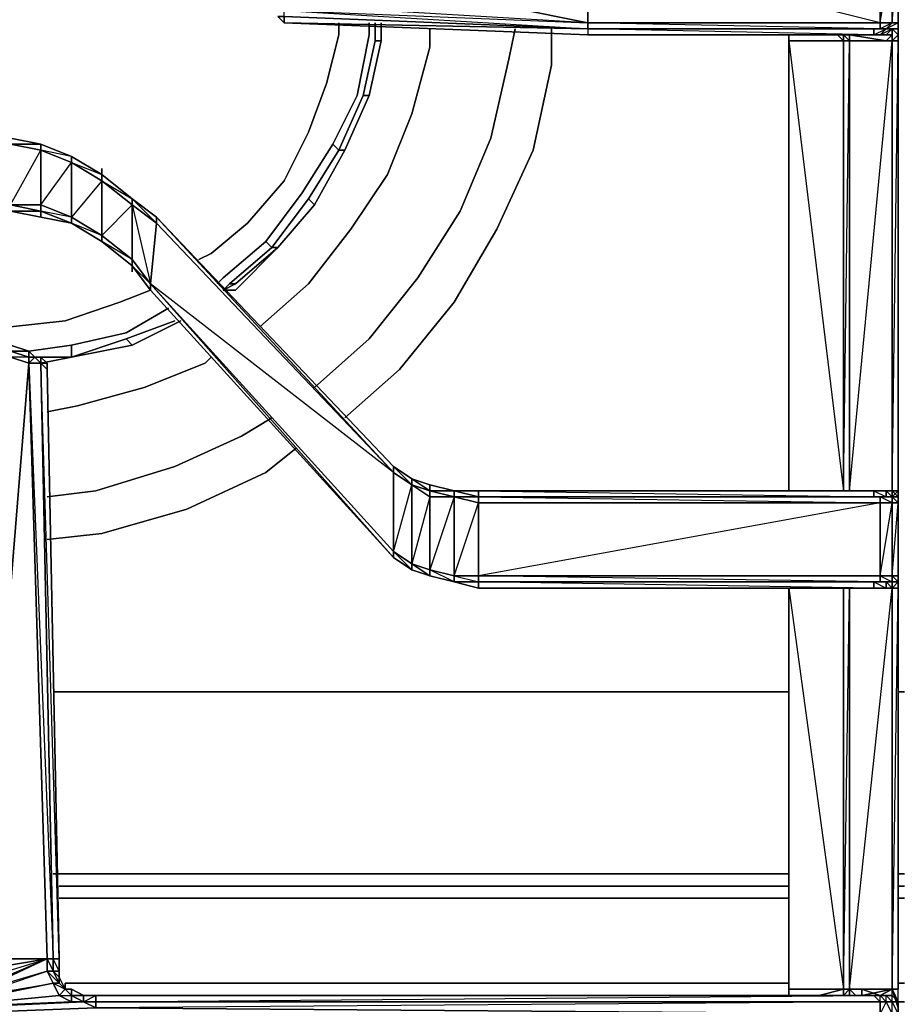
# Model space of a CAD drawing. Units: inches. Extents: x 0 to 30, y -29.6 to 0.
# Drawn here: x 5.5 to 10.2, y -26.9 to -21.5 of the extents above; entities that cross this region are included whole.
import ezdxf

# ---------------------------------------------------------------- set-up
doc = ezdxf.new("R2010")
doc.units = ezdxf.units.IN
doc.header["$MEASUREMENT"] = 0
doc.layers.get('0').update_dxf_attribs({"true_color": 0x068671})

msp = doc.modelspace()

# ---------------------------------------------------------------- linework, layer by layer
at = {"color": 135, "elevation": 0}
for points in [[(10.2232, -27.0888), (10.2232, -27.1217), (10.2232, -27.0888), (10.2232, -26.924), (10.2232, -26.7902), (10.2232, -24.6129), (10.2232, -24.58), (10.2232, -24.547), (10.2232, -24.1515), (10.2232, -24.1186), (10.2232, -24.0856), (10.2232, -21.6447), (10.2232, -21.5787), (10.2232, -21.5458), (10.2232, -21.1483), (10.2232, -21.1154), (10.2232, -21.0494), (10.2232, -18.6415), (10.388, -18.6415), (10.2232, -18.6415), (10.388, -18.6085), (10.388, -18.6415)], [(10.1903, -21.0494), (10.2232, -21.0824), (10.2232, -21.1154), (10.2232, -21.1483), (10.2232, -21.5458), (10.2232, -21.1483)], [(8.5404, -21.1483), (6.8924, -21.2142), (6.8924, -21.1813), (8.5404, -21.1154), (8.5404, -21.1483), (6.8924, -21.2142), (8.5404, -21.5458)], [(10.2232, -21.5458), (10.2232, -21.1483), (10.2232, -21.1154)], [(10.2232, -21.1154), (10.2232, -21.1483), (10.2232, -21.5458), (10.2232, -21.5787)], [(6.8924, -21.5458), (6.8594, -21.5128), (6.8924, -21.5128), (6.8924, -21.5458), (6.8594, -21.5128)], [(6.8594, -21.5128), (6.8924, -21.5458)], [(6.8924, -21.5458), (8.5404, -21.5787), (6.8924, -21.5128), (8.5404, -21.5787), (8.5404, -21.5458)], [(6.431, -22.8312), (6.4969, -22.7982), (6.6946, -22.6334), (6.8924, -22.4027), (7.0242, -22.139), (7.1231, -21.8754), (7.189, -21.6117), (7.189, -21.5458)], [(7.2879, -21.9413), (7.1561, -22.205), (7.189, -22.2379), (7.3209, -21.9413), (7.3868, -21.6447), (7.3868, -21.5458)], [(7.3538, -21.9413), (7.3209, -21.9413), (7.3868, -21.6447), (7.4198, -21.6447), (7.4198, -21.5458)], [(7.3538, -21.5458), (7.3538, -21.6117)], [(7.4198, -21.6447), (7.4198, -21.5458)], [(8.5404, -21.5458), (10.1244, -21.5458)], [(10.1244, -21.5458), (10.1244, -21.5787), (8.5404, -21.5787), (8.5404, -21.5458)], [(8.5404, -21.5787), (8.5404, -21.6117)], [(8.5404, -21.5787), (8.5404, -21.6117), (10.0914, -21.6117), (10.0914, -21.5787), (10.1573, -21.5787), (10.1244, -21.6117), (10.0914, -21.6117)], [(10.1903, -21.6447), (10.1573, -21.6447), (10.1903, -21.6117), (10.1573, -21.6117), (10.1244, -21.6117), (10.0914, -21.6117), (10.1244, -21.6117), (10.0914, -21.6117), (10.1573, -21.5787)], [(10.1573, -21.6447), (10.1903, -21.6447), (10.2232, -21.6117), (10.2232, -21.5787)], [(10.1573, -21.6447), (10.1903, -21.6117), (10.1903, -21.5787), (10.2232, -21.5787)], [(10.1573, -21.5787), (10.2232, -21.5787)], [(10.2232, -21.5787), (10.1903, -21.5787), (10.1573, -21.5787)], [(10.2232, -21.5787), (10.1903, -21.5787)], [(10.2232, -21.5787), (10.1903, -21.5787)], [(10.2232, -21.6117), (10.1903, -21.6447), (10.1903, -21.5787)], [(10.2232, -21.5787), (10.2232, -21.6117), (10.1903, -21.6447)], [(10.1903, -21.5787), (10.1903, -21.6447)], [(10.1903, -21.5787), (10.1903, -21.6117), (10.1903, -21.6447), (10.2232, -21.6447), (10.2232, -21.5787)], [(10.1903, -21.6447), (10.1903, -21.5787)], [(10.1903, -21.6447), (10.1903, -21.6117), (10.1903, -21.5787)], [(7.189, -21.6117), (7.1231, -21.8754), (7.0242, -22.139), (6.8924, -22.4027), (6.6946, -22.6334), (6.4969, -22.7982)], [(7.189, -21.6117), (7.1231, -21.8754), (7.0242, -22.139), (6.8924, -22.4027), (6.6946, -22.6334), (6.4969, -22.7982)], [(7.2879, -21.9413), (7.1561, -22.205), (7.2879, -21.9413), (7.3538, -21.6117)], [(9.63, -21.6117), (9.63, -24.0856), (9.63, -21.6447)], [(9.8936, -21.6117), (9.9266, -21.6447), (9.9266, -21.6117)], [(9.9596, -21.6447), (9.9266, -21.6117)], [(6.6287, -22.996), (6.8594, -22.7653), (7.0572, -22.5346), (7.222, -22.2379), (7.3538, -21.9413), (7.4198, -21.6447)], [(7.3538, -21.9413), (7.4198, -21.6447)], [(7.4198, -21.6447), (7.3868, -21.6447)], [(9.9266, -21.6447), (9.63, -21.6447)], [(9.63, -21.6447), (9.63, -24.0856), (9.9266, -24.0856)], [(9.63, -21.6447), (9.63, -24.0856)], [(9.9266, -24.0856), (9.9266, -21.6447), (9.63, -21.6447)], [(9.9266, -24.0856), (9.9266, -21.6447), (9.9596, -21.6447), (10.1903, -21.6447)], [(9.9266, -24.0856), (9.9596, -24.0856), (9.9596, -21.6447), (9.9266, -21.6447)], [(9.9596, -21.6447), (10.1903, -21.6447), (10.1903, -24.0856), (9.9596, -24.0856), (10.1903, -21.6447)], [(10.2232, -21.6447), (10.1903, -21.6447)], [(10.2232, -24.0856), (10.2232, -21.6447)], [(7.0572, -22.5346), (7.0242, -22.5016), (7.189, -22.2379), (7.222, -22.2379), (7.3538, -21.9413)], [(7.3538, -21.9413), (7.222, -22.2379), (7.189, -22.2379), (7.3209, -21.9413)], [(6.2003, -22.6005), (6.0684, -22.5016), (5.9036, -22.3698), (5.9036, -22.3368), (5.9036, -22.3698), (5.7388, -22.2709), (5.574, -22.205), (5.4092, -22.172), (5.2444, -22.205), (5.0777, -22.2709), (4.9129, -22.3698), (4.9129, -22.3368), (4.9129, -22.3698), (4.7481, -22.5016), (4.6492, -22.6005)], [(5.574, -22.205), (5.4092, -22.172)], [(5.7388, -22.2709), (5.574, -22.205)], [(7.1561, -22.205), (6.9913, -22.4686), (6.7935, -22.7323), (6.9913, -22.4686), (7.1561, -22.205), (7.189, -22.2379), (7.0242, -22.5016), (7.0572, -22.5346)], [(5.9036, -22.3698), (5.7388, -22.2709)], [(5.7388, -22.2709), (5.9036, -22.3698)], [(5.9036, -22.3698), (5.7388, -22.2709)], [(5.7388, -22.2709), (5.9036, -22.3698)], [(6.0684, -22.5346), (5.9036, -22.6994), (6.0684, -22.8312)], [(6.0684, -22.5346), (6.2003, -22.6334), (6.1673, -22.963), (6.0684, -22.8642), (6.1673, -22.963), (6.1673, -22.996), (7.4857, -24.4481)], [(6.6287, -22.963), (6.5958, -22.963), (6.8265, -22.7653), (6.8594, -22.7653), (7.0572, -22.5346)], [(7.0572, -22.5346), (6.8594, -22.7653), (6.8265, -22.7653), (7.0242, -22.5016)], [(4.7811, -22.8642), (4.9459, -22.7323), (5.0777, -22.6334), (5.2444, -22.6005), (5.4092, -22.5675), (5.574, -22.6005), (5.7388, -22.6334), (5.9036, -22.7323)], [(5.574, -22.6005), (5.574, -22.5675), (5.4092, -22.5675)], [(6.0684, -22.8642), (5.9036, -22.7323), (5.7388, -22.6334), (5.574, -22.5675)], [(9.9596, -24.0856), (10.0914, -24.0856), (7.9471, -24.0856), (7.8153, -24.0856), (7.6834, -24.0526), (7.5845, -24.0197), (7.4857, -23.9538), (6.2003, -22.6005)], [(7.4857, -23.9867), (6.2003, -22.6334)], [(5.9036, -22.7323), (6.0684, -22.8642)], [(6.5298, -22.963), (6.5628, -22.9301), (6.7935, -22.7323), (6.8265, -22.7653), (6.5958, -22.963), (6.5628, -22.996), (6.6287, -22.963)], [(6.7935, -22.7323), (6.5628, -22.9301)], [(6.5628, -22.9301), (6.7935, -22.7323), (6.8265, -22.7653), (6.5958, -22.963), (6.6287, -22.963)], [(10.1903, -24.6129), (10.1573, -24.6129), (10.0914, -24.6129), (7.9471, -24.6129), (7.8153, -24.58), (7.6834, -24.547), (7.5845, -24.5141), (7.4857, -24.4481), (6.1673, -22.996), (6.0684, -22.8642)], [(6.6287, -22.963), (6.5628, -22.996), (6.5958, -22.963)], [(4.6163, -23.029), (4.847, -23.0949), (5.1107, -23.1627), (5.4092, -23.1957), (5.7059, -23.1627), (6.0025, -23.0619), (6.1673, -22.996)], [(6.5628, -22.996), (6.6287, -22.996)], [(6.0025, -23.0619), (5.7059, -23.1627), (5.4092, -23.1957), (5.1107, -23.1627), (4.847, -23.0949)], [(4.847, -23.0949), (5.1107, -23.1627), (5.4092, -23.1957), (5.7059, -23.1627), (6.0025, -23.0619)], [(5.7388, -23.3605), (5.7388, -23.2946), (6.0355, -23.2286), (6.2662, -23.0949)], [(6.0684, -23.2946), (6.0355, -23.2616), (6.2991, -23.1627)], [(6.0684, -23.2946), (6.3321, -23.1627)], [(6.0355, -23.2286), (5.7388, -23.2946)], [(6.0355, -23.2286), (5.7388, -23.2946)], [(6.0355, -23.2616), (5.7388, -23.3605)], [(5.7388, -23.3605), (6.0355, -23.2616)], [(6.0355, -23.2616), (6.0684, -23.2946)], [(5.4092, -23.3275), (5.5081, -23.3605), (5.5081, -23.3934), (5.2444, -26.6254), (5.4092, -23.3605), (5.3433, -23.3934)], [(5.5081, -23.3275), (5.4092, -23.3275), (5.5081, -23.3275), (5.5081, -23.3605), (5.4092, -23.3605), (5.4092, -23.3275), (5.3433, -23.3605), (5.4092, -23.3275), (5.3433, -23.3934), (5.3433, -23.3605), (5.2774, -23.3605)], [(5.5411, -23.3605), (5.5081, -23.3275), (5.4092, -23.2946)], [(5.5081, -23.3275), (5.7388, -23.2946), (5.7388, -23.3605)], [(5.5411, -23.3605), (5.5081, -23.3275)], [(5.7388, -23.3605), (6.0684, -23.2946)], [(6.0684, -23.2946), (5.7388, -23.3605)], [(5.7388, -23.3605), (6.0684, -23.2946)], [(5.7388, -23.3605), (6.0684, -23.2946)], [(6.0684, -23.2946), (5.7388, -23.3605)], [(5.7388, -23.3605), (5.7388, -23.2946)], [(5.4092, -23.3605), (5.5081, -23.3934), (5.607, -26.6254), (5.1107, -26.8581), (5.1436, -26.8232), (5.607, -26.6254), (5.607, -26.6913), (5.0447, -26.8581), (5.1107, -26.8581), (5.0777, -26.8232), (5.1107, -26.7902)], [(5.2444, -26.6254), (5.5081, -23.3934)], [(5.5411, -23.3605), (5.5081, -23.3605), (5.5411, -23.3605), (5.574, -23.3934)], [(5.574, -23.3934), (5.5081, -23.3934), (5.5411, -23.3605)], [(5.5081, -23.3934), (5.6399, -26.6254), (5.607, -26.6254), (5.6399, -26.6913), (5.6729, -26.7572), (5.6399, -26.7572), (5.7059, -26.7902), (5.6729, -26.7572), (5.6729, -26.7243), (5.6729, -26.6913), (5.6399, -26.6254), (5.6399, -26.6913), (5.607, -26.6913), (5.6729, -26.7572), (5.7059, -26.7902), (5.6729, -26.8232), (5.7388, -26.8232), (5.7059, -26.7902)], [(5.607, -23.4264), (5.574, -23.3934), (5.5411, -23.3605)], [(5.574, -23.3934), (5.607, -23.3934), (5.574, -23.3605), (5.5411, -23.3605)], [(5.5411, -23.3605), (5.574, -23.3605), (5.574, -23.3934)], [(5.5411, -23.3605), (5.574, -23.3605), (5.5411, -23.3605), (5.574, -23.3934)], [(5.574, -23.3934), (5.7388, -23.3605)], [(5.574, -23.3605), (5.7388, -23.3605)], [(5.6729, -26.6254), (5.6399, -26.6254), (5.574, -23.3934), (5.607, -23.4264)], [(5.574, -23.3934), (5.607, -23.3934), (5.574, -23.3934), (5.607, -23.4264)], [(5.6729, -26.6254), (5.607, -23.4264), (5.574, -23.3934)], [(7.4857, -23.9538), (7.5845, -24.0197), (7.6834, -24.0856), (7.5845, -24.0526), (7.5845, -24.0197), (7.5845, -24.0526)], [(7.5845, -24.0197), (7.5845, -24.0526), (7.4857, -23.9867), (7.4857, -23.9538)], [(7.5845, -24.0526), (7.4857, -23.9538), (7.5845, -24.0197), (7.4857, -23.9538)], [(7.5845, -24.0526), (7.5845, -24.4811), (7.4857, -24.4152), (7.5845, -24.5141), (7.4857, -24.4481), (7.5845, -24.5141), (7.5845, -24.4811), (7.4857, -24.4152)], [(7.4857, -24.4152), (7.5845, -24.0526)], [(7.5845, -24.0526), (7.6834, -24.1186), (7.5845, -24.4811), (7.6834, -24.5141)], [(7.8153, -24.0856), (7.9471, -24.1186), (7.8153, -24.1186), (7.8153, -24.0856), (7.8153, -24.1186)], [(10.0584, -24.0856), (9.9596, -24.0856), (10.1903, -24.0856), (9.9596, -24.0856), (10.0914, -24.0856), (7.9471, -24.0856), (7.8153, -24.0856), (7.9471, -24.1186), (7.9471, -24.0856), (7.8153, -24.0856), (7.9471, -24.1186), (7.8153, -24.1186), (7.9471, -24.1515), (7.9471, -24.1186)], [(9.9266, -24.0856), (9.9596, -24.0856)], [(9.9596, -24.0856), (10.1903, -24.0856), (10.2232, -24.0856)], [(10.1903, -24.6129), (10.2232, -24.6129), (10.2232, -24.58), (10.2232, -24.547), (10.2232, -24.1515), (10.2232, -24.1186), (10.2232, -24.0856), (10.1903, -24.0856), (9.9596, -24.0856)], [(9.9596, -24.0856), (10.0584, -24.0856)], [(9.9596, -24.0856), (10.1903, -24.0856), (10.1573, -24.0856), (10.0914, -24.0856)], [(10.1903, -24.0856), (10.2232, -24.1186), (10.2232, -24.0856), (10.1903, -24.0856), (9.9596, -24.0856)], [(10.0914, -24.1186), (10.1573, -24.1186), (10.1903, -24.1186), (10.1903, -24.0856)], [(10.1573, -24.0856), (10.0914, -24.0856)], [(10.2232, -24.1186), (10.2232, -24.0856), (10.1903, -24.0856), (10.1573, -24.0856)], [(10.2232, -24.1515), (10.2232, -24.1186), (10.1903, -24.1186), (10.1903, -24.0856)], [(10.1903, -24.1186), (10.1903, -24.0856), (10.2232, -24.0856)], [(10.2232, -24.1186), (10.1903, -24.0856)], [(10.1903, -24.1186), (10.1903, -24.0856)], [(10.2232, -24.1186), (10.2232, -24.0856)], [(7.8153, -24.547), (7.9471, -24.1515), (7.8153, -24.1186)], [(7.8153, -24.547), (7.8153, -24.1186)], [(7.9471, -24.58), (10.1244, -24.58), (10.1244, -24.547), (10.1244, -24.1515), (7.9471, -24.1515), (7.9471, -24.1186), (10.1244, -24.1186), (10.1244, -24.1515)], [(7.9471, -24.58), (10.0914, -24.58), (10.1244, -24.58), (7.9471, -24.547), (10.1244, -24.547), (10.1903, -24.58), (10.1903, -24.547), (10.1903, -24.1515), (10.2232, -24.1515), (10.2232, -24.1186), (10.1903, -24.1186)], [(10.1903, -24.1186), (10.1244, -24.1186), (10.0914, -24.1186)], [(10.1903, -24.6129), (10.1903, -24.58), (10.2232, -24.58), (10.1903, -24.547), (10.1244, -24.547), (10.1903, -24.1515), (10.1244, -24.1186), (10.1903, -24.1186), (10.1573, -24.1186), (10.0914, -24.1186), (10.1903, -24.1186), (10.1903, -24.1515), (10.1244, -24.1515)], [(10.1903, -24.1186), (10.2232, -24.1186), (10.2232, -24.1515)], [(10.2232, -24.1186), (10.2232, -24.1515), (10.1903, -24.1515), (10.1903, -24.1186)], [(10.2232, -24.58), (10.2232, -24.547), (10.1903, -24.547), (10.2232, -24.1515), (10.1903, -24.1186)], [(10.2232, -24.58), (10.2232, -24.547), (10.2232, -24.1515), (10.2232, -24.1186)], [(7.6834, -24.5141), (7.8153, -24.547)], [(7.8153, -24.547), (7.8153, -24.58), (7.6834, -24.547), (7.6834, -24.5141)], [(7.6834, -24.547), (7.6834, -24.5141)], [(9.63, -26.7902), (9.9266, -26.7902), (9.9266, -26.8232), (9.9596, -26.7902), (10.1903, -26.7902), (9.9596, -26.7902), (10.1903, -24.6129)], [(10.0255, -26.8232), (10.1903, -26.7902), (9.9266, -26.7902), (9.9596, -26.7902), (9.9596, -24.6129), (9.9266, -24.6129), (9.63, -24.6129), (9.63, -26.7902)], [(10.2232, -24.6129), (10.1903, -24.6129), (9.9596, -24.6129), (9.9266, -24.6129), (9.9266, -26.7902), (9.9596, -26.7902)], [(9.9596, -24.6129), (10.1903, -24.6129)], [(9.9596, -24.6129), (10.1903, -24.6129)], [(10.1903, -26.7902), (10.1903, -24.6129), (9.9596, -24.6129)], [(10.1573, -24.58), (10.1903, -24.58), (10.1903, -24.6129)], [(10.1903, -24.6129), (10.1573, -24.6129), (10.1573, -24.58)], [(10.1573, -24.58), (10.1903, -24.58), (10.2232, -24.58), (10.2232, -24.6129), (10.1903, -24.6129)], [(10.1903, -24.6129), (10.2232, -24.58), (10.1903, -24.58)], [(10.1903, -24.6129), (10.2232, -24.6129), (10.2232, -24.58)], [(10.1903, -24.6129), (10.2232, -24.58)], [(10.2232, -26.891), (10.1903, -26.7902), (10.2232, -26.7902), (10.2232, -24.6129)], [(10.2232, -24.6129), (10.2232, -26.7902), (10.1903, -26.7902), (10.2232, -26.7902)], [(10.2232, -26.891), (10.1903, -26.7902), (10.1903, -24.6129), (10.2232, -24.6129)], [(5.0447, -26.8581), (5.1107, -26.8581), (5.607, -26.6913), (5.607, -26.6254), (5.1436, -26.8232), (5.1766, -26.7572)], [(5.1766, -26.7572), (5.1436, -26.8232), (5.1766, -26.7572), (5.607, -26.6254), (5.1107, -26.8581), (5.1436, -26.8232), (5.1436, -26.7902), (5.1107, -26.7902)], [(5.1766, -26.7572), (5.607, -26.6254), (5.2095, -26.6913), (5.2444, -26.6254)], [(5.7059, -26.7902), (5.6729, -26.7243), (5.6399, -26.6913), (5.6729, -26.6913), (5.6729, -26.6254)], [(5.6729, -26.6254), (5.6729, -26.6913), (5.6729, -26.7243), (5.7059, -26.7902), (5.7059, -26.7572), (5.7059, -26.7902), (5.7388, -26.7902), (5.8047, -26.8232), (5.8707, -26.8232), (9.9596, -26.8232), (9.9596, -26.7902), (10.0255, -26.7902), (10.0255, -26.8232)], [(5.1107, -26.8581), (5.607, -26.6913), (5.6399, -26.7572), (5.6729, -26.8232), (4.9788, -26.891), (5.7388, -26.8581), (4.9788, -26.891), (5.6729, -26.8232), (5.7388, -26.8581), (5.8047, -26.8581), (4.9788, -26.891)], [(5.0447, -26.8581), (5.6399, -26.7572), (4.9788, -26.891), (5.8047, -26.8581), (0.7251, -27.0888)], [(5.0447, -26.8581), (4.9788, -26.891), (5.6399, -26.7572), (5.6729, -26.8232), (5.7388, -26.8581), (5.8047, -26.8581), (5.8047, -26.8232), (5.7388, -26.8232), (5.8047, -26.8232)], [(5.7059, -26.7902), (5.7388, -26.7902)], [(9.7948, -26.8232), (9.9266, -26.7902), (9.63, -26.7902)], [(9.63, -26.7902), (9.63, -26.8232)], [(9.9266, -26.7902), (9.63, -26.7902)], [(9.9266, -26.8232), (9.9266, -26.7902), (9.9266, -26.8232), (9.9266, -26.7902), (9.7948, -26.8232)], [(10.0255, -26.7902), (9.9596, -26.7902), (10.1903, -26.7902), (10.0255, -26.8232)], [(9.9925, -26.8232), (9.9596, -26.7902), (10.0255, -26.7902), (10.0255, -26.8232)], [(10.2232, -26.924), (10.2232, -26.7902), (10.1903, -26.7902), (10.2232, -26.8581), (10.1903, -26.8581), (10.2232, -26.924), (10.1903, -26.924), (10.2232, -27.0888), (10.1903, -27.0888)], [(10.1903, -26.8581), (10.1903, -26.8232), (10.2232, -26.8581), (10.1903, -26.7902)], [(10.2232, -26.924), (10.2232, -26.7902)], [(10.1244, -26.8232), (10.1573, -26.8581), (10.1244, -26.924), (10.1244, -27.0888), (0.7251, -27.0888)], [(0.7251, -27.0888), (5.8707, -26.891), (10.1244, -26.924), (10.1244, -26.8581), (5.8707, -26.891), (5.8707, -26.8581), (5.8047, -26.8581), (5.8707, -26.8232)], [(5.8047, -26.8581), (5.8707, -26.891), (0.7251, -27.0888)], [(10.1244, -27.0888), (10.1903, -27.0888), (10.1244, -26.924), (10.1903, -26.924), (10.1573, -26.8581), (10.1244, -26.8581), (10.1244, -26.8232), (10.0914, -26.8232), (5.8707, -26.8232), (5.8707, -26.8581), (10.1244, -26.8581), (10.1244, -26.924), (5.8707, -26.891), (5.8707, -26.8581), (5.8707, -26.8232), (5.8047, -26.8232)], [(10.1244, -26.8232), (10.0914, -26.8232), (10.1244, -26.8581), (5.8707, -26.8581)], [(10.2232, -26.924), (10.2232, -26.8581), (10.1903, -26.8232), (10.1244, -26.8232), (10.0914, -26.8232), (10.0255, -26.8232), (9.9596, -26.8232)], [(10.1573, -26.8232), (10.1244, -26.8232)], [(10.1903, -27.0888), (10.1903, -26.924), (10.1903, -26.8581)]]:
    msp.add_lwpolyline(points, dxfattribs=at)
for points in [[(8.5404, -21.1483), (8.5404, -21.5458), (6.8924, -21.2142)], [(8.5404, -21.1483), (10.1244, -21.1483), (10.1244, -21.5458), (8.5404, -21.5458)], [(10.1244, -21.1483), (10.1244, -21.5458), (10.1244, -21.5787), (8.5404, -21.5787), (10.0914, -21.5787), (10.1244, -21.5787), (8.5404, -21.5458), (10.1244, -21.5458), (8.5404, -21.1483)], [(10.1244, -21.5458), (10.1244, -21.1483), (10.1903, -21.1483), (10.1903, -21.5458)], [(10.1903, -21.5458), (10.1244, -21.5787), (10.1573, -21.5787), (10.1903, -21.5458), (10.1244, -21.5458), (10.1903, -21.1483)], [(10.2232, -21.5458), (10.1573, -21.5787), (10.2232, -21.5787), (10.1903, -21.5787), (10.2232, -21.5787), (10.2232, -21.5458), (10.1903, -21.5458), (10.2232, -21.1483)], [(10.1903, -21.5458), (10.1903, -21.1483), (10.2232, -21.1483), (10.2232, -21.5458)], [(6.8924, -21.2142), (6.8265, -21.381), (6.8594, -21.4469), (6.8924, -21.4799), (8.5404, -21.5458), (6.8594, -21.4469)], [(6.8924, -21.4799), (8.5404, -21.5458), (6.8594, -21.4469)], [(6.8924, -21.5458), (6.8924, -21.5128), (6.8594, -21.5128)], [(8.5404, -21.5787), (6.8924, -21.5128), (6.8924, -21.4799), (8.5404, -21.5458)], [(6.8924, -21.5128), (6.8924, -21.4799), (8.5404, -21.5787), (8.5404, -21.6117), (6.8924, -21.5458), (8.5404, -21.6117), (6.8924, -21.5458)], [(6.8924, -21.5128), (8.5404, -21.5787), (6.8924, -21.5458)], [(6.8924, -21.5128), (6.8924, -21.5458)], [(8.5404, -21.5787), (10.0914, -21.5787), (10.0914, -21.6117), (8.5404, -21.6117), (6.8924, -21.5458)], [(7.189, -21.5458), (7.189, -21.6117)], [(7.3538, -21.5458), (7.3538, -21.6117)], [(7.3868, -21.5458), (7.3868, -21.6447)], [(7.4198, -21.5458), (7.4198, -21.6447)], [(7.4198, -21.5458), (7.4198, -21.6447)], [(8.5404, -21.5787), (10.1244, -21.5787), (10.0914, -21.5787)], [(8.5404, -21.5787), (10.0914, -21.5787), (10.0914, -21.6117), (8.5404, -21.6117), (10.0914, -21.6117)], [(10.0914, -21.5787), (10.1244, -21.5787), (10.1573, -21.5787)], [(10.1573, -21.5787), (10.0914, -21.5787)], [(10.1244, -21.5787), (10.1244, -21.5458), (10.1903, -21.5458), (10.1573, -21.5787)], [(10.1903, -21.5787), (10.1573, -21.6117), (10.1244, -21.6117), (10.1573, -21.5787)], [(10.1573, -21.5787), (10.1244, -21.6117), (10.1573, -21.6117), (10.1244, -21.6117), (10.1903, -21.5787)], [(10.2232, -21.5458), (10.2232, -21.5787), (10.1573, -21.5787), (10.1903, -21.5458)], [(10.1573, -21.6117), (10.1903, -21.5787), (10.1903, -21.6117)], [(10.1903, -21.5787), (10.1573, -21.6117), (10.1903, -21.6117), (10.1573, -21.6117)], [(10.2232, -21.5787), (10.2232, -21.6117), (10.1903, -21.5787)], [(10.2232, -21.5458), (10.2232, -21.5787)], [(10.2232, -21.5787), (10.2232, -21.5458)], [(10.2232, -21.5458), (10.2232, -21.5787), (10.2232, -21.6117), (10.2232, -21.5787)], [(10.2232, -21.5787), (10.2232, -21.5458), (10.2232, -21.6117), (10.2232, -21.5787)], [(10.2232, -21.5787), (10.2232, -21.6447)], [(7.3538, -21.6117), (7.2879, -21.9413)], [(9.63, -21.6117), (9.63, -21.6447)], [(9.63, -24.0856), (9.63, -21.6117), (9.63, -21.6447), (9.9266, -24.0856)], [(9.9266, -21.6447), (9.9266, -21.6117)], [(9.9596, -21.6117), (9.9266, -21.6117), (9.9596, -21.6447)], [(9.9266, -21.6117), (9.9596, -21.6447)], [(9.9596, -24.0856), (9.9266, -24.0856), (9.9596, -21.6447), (10.1573, -21.6447), (9.9596, -21.6117), (9.9266, -21.6117), (9.9266, -21.6447), (9.9596, -21.6447)], [(9.9596, -21.6117), (10.1573, -21.6447), (9.9596, -21.6447)], [(9.9596, -21.6447), (9.9596, -21.6117)], [(10.1573, -21.6447), (9.9596, -21.6117), (9.9596, -21.6447)], [(9.9596, -21.6117), (9.9596, -21.6447)], [(10.1903, -21.6117), (10.1903, -21.6447), (10.1573, -21.6447)], [(10.1903, -21.6447), (10.1903, -21.6117)], [(7.3209, -21.9413), (7.3538, -21.9413), (7.4198, -21.6447), (7.3868, -21.6447)], [(7.4198, -21.6447), (7.3538, -21.9413)], [(7.4198, -21.6447), (7.3538, -21.9413)], [(9.9266, -24.0856), (9.63, -24.0856), (9.63, -21.6447), (9.9266, -21.6447)], [(10.1903, -21.6447), (10.1903, -24.0856), (9.9596, -24.0856), (9.9596, -21.6447)], [(10.1573, -21.6447), (9.9596, -21.6447)], [(10.1903, -24.0856), (10.1903, -21.6447), (10.2232, -21.6447), (10.2232, -24.0856)], [(10.1903, -24.0856), (10.2232, -21.6447), (10.2232, -24.0856)], [(7.189, -22.2379), (7.222, -22.2379), (7.0572, -22.5346), (7.222, -22.2379), (7.3538, -21.9413), (7.3209, -21.9413)], [(7.222, -22.2379), (7.3538, -21.9413)], [(5.4092, -22.205), (5.4092, -22.172), (5.574, -22.205)], [(5.4092, -22.172), (5.574, -22.205)], [(5.4092, -22.172), (5.574, -22.205)], [(5.4092, -22.5346), (5.4092, -22.205), (5.574, -22.2379), (5.574, -22.5346)], [(5.4092, -22.205), (5.574, -22.205), (5.574, -22.2379)], [(5.4092, -22.205), (5.574, -22.205)], [(5.574, -22.2379), (5.574, -22.205), (5.4092, -22.205), (5.574, -22.2379), (5.574, -22.5346), (5.4092, -22.5346), (5.574, -22.2379)], [(5.7388, -22.2709), (5.7388, -22.3038), (5.574, -22.2379), (5.574, -22.205)], [(5.574, -22.205), (5.7388, -22.2709)], [(5.574, -22.205), (5.7388, -22.2709)], [(5.574, -22.205), (5.7388, -22.2709)], [(5.574, -22.205), (5.7388, -22.2709)], [(6.8265, -22.7653), (6.7935, -22.7323), (6.9913, -22.4686), (7.1561, -22.205), (7.189, -22.2379), (7.0242, -22.5016)], [(5.574, -22.5346), (5.574, -22.2379), (5.7388, -22.3038), (5.7388, -22.6005)], [(5.7388, -22.3038), (5.7388, -22.2709), (5.574, -22.2379), (5.7388, -22.3038), (5.7388, -22.6005), (5.574, -22.5346), (5.7388, -22.3038)], [(5.9036, -22.3698), (5.9036, -22.4027), (5.7388, -22.3038), (5.7388, -22.2709)], [(5.7388, -22.2709), (5.9036, -22.3698)], [(5.7388, -22.2709), (5.9036, -22.3698)], [(7.222, -22.2379), (7.0572, -22.5346)], [(7.222, -22.2379), (7.0572, -22.5346)], [(5.7388, -22.6005), (5.7388, -22.3038), (5.9036, -22.4027), (5.9036, -22.6994)], [(5.7388, -22.3038), (5.9036, -22.3698), (5.9036, -22.4027)], [(5.9036, -22.4027), (5.9036, -22.3698), (6.0684, -22.5016), (6.0684, -22.5346)], [(5.9036, -22.3698), (6.0684, -22.5016)], [(5.9036, -22.3698), (6.0684, -22.5016)], [(5.9036, -22.3698), (6.0684, -22.5016)], [(5.9036, -22.3698), (6.0684, -22.5016)], [(5.9036, -22.6994), (5.9036, -22.4027), (5.7388, -22.6005)], [(5.9036, -22.6994), (5.9036, -22.4027), (6.0684, -22.5346), (6.0684, -22.8312)], [(5.9036, -22.4027), (6.0684, -22.5016), (6.0684, -22.5346)], [(5.4092, -22.5675), (5.4092, -22.5346), (5.574, -22.5675)], [(5.574, -22.5346), (5.574, -22.5675), (5.4092, -22.5346)], [(5.4092, -22.5675), (5.574, -22.5675), (5.4092, -22.5346), (5.574, -22.5346), (5.574, -22.5675)], [(5.7388, -22.6005), (5.7388, -22.6334), (5.574, -22.5675), (5.574, -22.5346)], [(6.2003, -22.6334), (6.0684, -22.5346), (6.0684, -22.5016)], [(6.0684, -22.5016), (6.2003, -22.6005)], [(6.0684, -22.5016), (6.2003, -22.6005), (6.2003, -22.6334)], [(6.0684, -22.5016), (6.2003, -22.6334), (6.2003, -22.6005), (6.0684, -22.5016), (6.2003, -22.6005)], [(6.2003, -22.6334), (6.1673, -22.963), (6.0684, -22.8312), (6.0684, -22.5346)], [(6.0684, -22.5346), (6.1673, -22.963), (6.0684, -22.8312)], [(6.8265, -22.7653), (6.8594, -22.7653), (6.6287, -22.963), (6.8594, -22.7653), (7.0572, -22.5346), (7.0242, -22.5016)], [(6.8594, -22.7653), (7.0572, -22.5346)], [(5.4092, -22.5675), (5.574, -22.5675), (5.574, -22.6005)], [(5.574, -22.6005), (5.4092, -22.5675)], [(5.574, -22.6005), (5.574, -22.5675), (5.7388, -22.6334)], [(5.574, -22.5675), (5.7388, -22.6334)], [(5.7388, -22.6334), (5.7388, -22.6005), (5.574, -22.5675), (5.7388, -22.6334)], [(5.574, -22.6005), (5.7388, -22.6334)], [(5.7388, -22.6334), (5.7388, -22.6005), (5.9036, -22.6994), (5.9036, -22.7323)], [(5.7388, -22.6334), (5.9036, -22.7323)], [(5.9036, -22.7323), (5.7388, -22.6334)], [(5.9036, -22.7323), (5.9036, -22.6994), (5.7388, -22.6334), (5.9036, -22.7323)], [(7.4857, -23.9867), (7.4857, -24.4152), (6.1673, -22.963), (6.2003, -22.6334)], [(6.2003, -22.6005), (7.4857, -23.9538), (7.4857, -23.9867), (6.2003, -22.6334)], [(6.2003, -22.6005), (7.4857, -23.9538)], [(6.2003, -22.6005), (7.4857, -23.9538)], [(6.2003, -22.6005), (7.4857, -23.9538), (7.4857, -23.9867)], [(6.2003, -22.6334), (7.4857, -23.9867)], [(6.2003, -22.6334), (7.4857, -23.9867)], [(5.9036, -22.7323), (5.9036, -22.6994), (6.0684, -22.8312), (6.0684, -22.8642)], [(6.0684, -22.8642), (5.9036, -22.7323)], [(6.0684, -22.8642), (5.9036, -22.7323)], [(6.0684, -22.8642), (6.0684, -22.8312), (5.9036, -22.7323), (6.0684, -22.8642)], [(6.4969, -22.7982), (6.431, -22.8312)], [(6.8594, -22.7653), (6.6287, -22.996)], [(6.8594, -22.7653), (6.6287, -22.963)], [(6.1673, -22.963), (6.0684, -22.8642), (6.0684, -22.8312)], [(6.1673, -22.996), (6.0684, -22.8642)], [(6.1673, -22.963), (6.1673, -22.996), (6.0684, -22.8642)], [(6.0684, -22.8971), (6.0684, -22.8642)], [(6.1673, -22.996), (6.0684, -22.8642)], [(7.4857, -24.4152), (7.4857, -24.4481), (6.1673, -22.996), (6.1673, -22.963)], [(6.1673, -22.963), (7.4857, -24.4152)], [(6.1673, -22.963), (7.4857, -24.4481), (7.4857, -24.4152), (7.4857, -23.9867)], [(6.1673, -22.963), (7.4857, -24.4152)], [(6.5298, -22.963), (6.5628, -22.9301)], [(6.5958, -22.963), (6.5628, -22.996), (6.6287, -22.963)], [(6.0025, -23.0619), (6.1673, -22.996)], [(6.1673, -22.996), (7.4857, -24.4481)], [(6.1673, -22.996), (7.4857, -24.4481)], [(6.6287, -22.996), (6.5628, -22.996)], [(6.2662, -23.0949), (6.0355, -23.2286)], [(6.2991, -23.1627), (6.0355, -23.2616)], [(6.3321, -23.1627), (6.0684, -23.2946)], [(6.3321, -23.1627), (6.0684, -23.2946)], [(6.3321, -23.1627), (6.0684, -23.2946)], [(6.0355, -23.2616), (5.7388, -23.3605), (6.0684, -23.2946)], [(5.5081, -23.3275), (5.4092, -23.3275), (5.4092, -23.2946)], [(5.4092, -23.2946), (5.5081, -23.3275)], [(5.5081, -23.3605), (5.5081, -23.3934), (5.4092, -23.3605), (5.4092, -23.3275)], [(5.5081, -23.3275), (5.5081, -23.3605), (5.4092, -23.3275)], [(5.5081, -23.3275), (5.7388, -23.2946)], [(5.5411, -23.3605), (5.5081, -23.3605), (5.5081, -23.3275)], [(5.5411, -23.3605), (5.5081, -23.3275)], [(5.5081, -23.3275), (5.5411, -23.3605)], [(5.5081, -23.3934), (5.4092, -23.3605), (5.3433, -23.3934), (5.2444, -26.6254), (5.607, -26.6254)], [(5.5411, -23.3605), (5.574, -23.3934), (5.5081, -23.3934), (5.5081, -23.3605)], [(5.6399, -26.6254), (5.607, -26.6254), (5.5081, -23.3934), (5.574, -23.3934)], [(5.574, -23.3605), (5.574, -23.3934), (5.5411, -23.3605)], [(5.574, -23.3934), (5.574, -23.3605), (5.607, -23.3934), (5.607, -23.4264)], [(5.574, -23.3605), (5.607, -23.3934), (5.574, -23.3934)], [(5.7388, -23.3605), (5.574, -23.3934)], [(5.7388, -23.3605), (5.574, -23.3934)], [(5.574, -23.3605), (5.7388, -23.3605)], [(5.7388, -23.3605), (5.574, -23.3934)], [(5.607, -23.4264), (5.607, -23.3934), (5.574, -23.3934)], [(5.574, -23.3934), (5.6399, -26.6254), (5.6729, -26.6254)], [(5.607, -23.3934), (5.607, -23.4264)], [(5.607, -23.3934), (5.607, -23.4264)], [(5.607, -23.4264), (5.6729, -26.6254)], [(5.6729, -26.6254), (5.607, -23.4264)], [(5.607, -23.4264), (5.6729, -26.6254)], [(7.4857, -23.9538), (7.5845, -24.0197)], [(7.4857, -24.4152), (7.4857, -23.9867), (7.5845, -24.0526), (7.5845, -24.4811)], [(7.4857, -23.9867), (7.5845, -24.0526)], [(7.4857, -23.9867), (7.5845, -24.0526)], [(7.6834, -24.0526), (7.6834, -24.0856), (7.5845, -24.0197)], [(7.6834, -24.1186), (7.5845, -24.0526), (7.6834, -24.0856), (7.5845, -24.0197), (7.6834, -24.0526), (7.6834, -24.0856), (7.5845, -24.0197), (7.6834, -24.0526), (7.8153, -24.0856), (7.6834, -24.0526), (7.8153, -24.0856), (7.6834, -24.0856)], [(7.5845, -24.4811), (7.5845, -24.0526), (7.6834, -24.1186), (7.6834, -24.5141)], [(7.6834, -24.0856), (7.6834, -24.1186), (7.5845, -24.0526)], [(7.6834, -24.0526), (7.8153, -24.0856), (7.6834, -24.0856)], [(7.8153, -24.0856), (7.8153, -24.1186), (7.6834, -24.0856)], [(7.6834, -24.0856), (7.8153, -24.1186), (7.6834, -24.1186)], [(7.6834, -24.0856), (7.8153, -24.1186)], [(7.9471, -24.0856), (7.9471, -24.1186), (7.8153, -24.0856)], [(10.0914, -24.0856), (10.0914, -24.1186), (7.9471, -24.1186), (7.9471, -24.0856)], [(10.0914, -24.1186), (10.0914, -24.0856), (7.9471, -24.0856)], [(9.9266, -24.0856), (9.9596, -24.0856)], [(9.9266, -24.0856), (9.9596, -24.0856)], [(10.0914, -24.0856), (10.1573, -24.0856), (10.1573, -24.1186), (10.0914, -24.1186)], [(10.1573, -24.1186), (10.1573, -24.0856), (10.0914, -24.0856)], [(10.1903, -24.0856), (10.1903, -24.1186), (10.1573, -24.1186), (10.1573, -24.0856)], [(10.1903, -24.1186), (10.1903, -24.0856), (10.1573, -24.0856)], [(10.1903, -24.0856), (10.2232, -24.1186)], [(10.1903, -24.1186), (10.2232, -24.0856), (10.2232, -24.1186)], [(10.2232, -24.0856), (10.2232, -24.1186)], [(10.2232, -24.1186), (10.2232, -24.0856)], [(7.6834, -24.5141), (7.6834, -24.1186), (7.8153, -24.1186), (7.8153, -24.547)], [(7.8153, -24.1186), (7.6834, -24.5141), (7.6834, -24.1186)], [(7.8153, -24.547), (7.8153, -24.1186), (7.9471, -24.1515), (7.9471, -24.547)], [(7.9471, -24.1515), (7.8153, -24.1186), (7.9471, -24.1186)], [(10.0914, -24.1186), (10.1244, -24.1186), (7.9471, -24.1186)], [(10.1244, -24.1515), (10.1244, -24.1186), (7.9471, -24.1186)], [(10.0914, -24.1186), (10.1244, -24.1186), (7.9471, -24.1186)], [(10.1903, -24.1515), (10.1244, -24.1515), (10.1244, -24.1186), (10.1903, -24.1186)], [(10.2232, -24.1186), (10.1903, -24.1186), (10.1573, -24.1186), (10.1903, -24.1186)], [(10.1573, -24.1186), (10.1903, -24.1186), (10.2232, -24.1186)], [(10.1903, -24.1186), (10.2232, -24.1186)], [(10.2232, -24.1515), (10.2232, -24.1186)], [(10.2232, -24.1186), (10.2232, -24.1515)], [(10.1244, -24.1515), (10.1244, -24.547), (7.9471, -24.547), (7.9471, -24.1515)], [(10.1244, -24.1515), (7.9471, -24.547), (7.9471, -24.1515)], [(10.1244, -24.547), (10.1244, -24.1515), (10.1903, -24.1515), (10.1903, -24.547)], [(10.1903, -24.547), (10.1903, -24.1515), (10.2232, -24.1515), (10.2232, -24.547)], [(10.2232, -24.1515), (10.2232, -24.547)], [(10.2232, -24.1515), (10.2232, -24.547), (10.2232, -24.58), (10.2232, -24.547)], [(7.4857, -24.4152), (7.5845, -24.4811)], [(7.5845, -24.4811), (7.5845, -24.5141), (7.4857, -24.4481), (7.4857, -24.4152)], [(7.4857, -24.4481), (7.5845, -24.5141)], [(7.5845, -24.4811), (7.6834, -24.5141), (7.6834, -24.547)], [(7.5845, -24.4811), (7.5845, -24.5141), (7.6834, -24.547)], [(7.6834, -24.547), (7.5845, -24.5141), (7.6834, -24.547), (7.5845, -24.4811)], [(7.5845, -24.5141), (7.6834, -24.547)], [(7.8153, -24.58), (7.6834, -24.5141), (7.8153, -24.547), (7.8153, -24.58), (7.6834, -24.547)], [(7.6834, -24.547), (7.8153, -24.58)], [(7.6834, -24.547), (7.8153, -24.58)], [(7.8153, -24.547), (7.9471, -24.547), (7.9471, -24.58), (7.8153, -24.58)], [(7.8153, -24.58), (7.9471, -24.58), (7.9471, -24.547), (7.8153, -24.547), (7.9471, -24.58), (7.9471, -24.6129), (7.8153, -24.58), (7.9471, -24.6129)], [(10.1244, -24.547), (10.1244, -24.58), (7.9471, -24.58), (7.9471, -24.547)], [(10.1244, -24.547), (10.1903, -24.547), (10.1903, -24.58), (10.1244, -24.58)], [(10.2232, -24.6129), (10.2232, -24.58), (10.1903, -24.58), (10.1903, -24.547), (10.2232, -24.547), (10.2232, -24.58)], [(10.2232, -24.547), (10.2232, -24.58)], [(10.2232, -24.547), (10.2232, -24.58)], [(10.2232, -24.58), (10.2232, -24.547), (10.2232, -24.6129), (10.2232, -24.58)], [(7.8153, -24.58), (7.9471, -24.58)], [(7.9471, -24.58), (7.9471, -24.6129), (7.8153, -24.58)], [(10.1244, -24.58), (10.0914, -24.58), (7.9471, -24.58)], [(7.9471, -24.58), (10.0914, -24.58), (10.0914, -24.6129), (7.9471, -24.6129)], [(7.9471, -24.58), (10.0914, -24.58), (10.0914, -24.6129), (7.9471, -24.6129), (10.0914, -24.6129)], [(9.9266, -26.7902), (9.63, -26.7902), (9.63, -24.6129), (9.9266, -24.6129)], [(9.63, -26.7902), (9.63, -24.6129)], [(9.63, -26.7902), (9.63, -24.6129)], [(9.63, -24.6129), (9.63, -26.7902)], [(9.63, -26.7902), (9.63, -24.6129)], [(9.9266, -26.7902), (9.9266, -24.6129), (9.63, -24.6129)], [(9.9596, -24.6129), (9.9266, -24.6129)], [(9.9596, -24.6129), (9.9266, -24.6129), (9.9596, -24.6129), (9.9596, -26.7902), (9.9266, -26.7902)], [(9.9596, -24.6129), (9.9266, -24.6129)], [(10.1903, -24.6129), (10.1903, -26.7902), (9.9596, -26.7902), (9.9596, -24.6129)], [(9.9596, -24.6129), (10.1903, -24.6129)], [(9.9596, -24.6129), (10.1903, -24.6129)], [(10.1903, -24.6129), (9.9596, -24.6129)], [(10.1244, -24.58), (10.1903, -24.58), (10.1573, -24.58), (10.0914, -24.58)], [(10.1573, -24.6129), (10.0914, -24.6129), (10.0914, -24.58), (10.1573, -24.58)], [(10.0914, -24.58), (10.1573, -24.6129), (10.0914, -24.6129), (10.1573, -24.6129), (10.1573, -24.58)], [(10.1244, -24.58), (10.1903, -24.58), (10.1573, -24.58)], [(10.1573, -24.58), (10.1903, -24.6129), (10.1573, -24.6129), (10.1903, -24.6129), (10.1903, -24.58)], [(10.1903, -24.58), (10.2232, -24.58), (10.1903, -24.6129)], [(10.1903, -24.6129), (10.2232, -24.6129), (10.2232, -24.58)], [(10.1903, -24.58), (10.2232, -24.58)], [(10.1903, -26.7902), (10.2232, -24.6129), (10.2232, -26.7902)], [(10.2232, -24.58), (10.2232, -24.6129)], [(5.2444, -26.6254), (5.2095, -26.6913), (5.607, -26.6254)], [(5.6399, -26.6913), (5.607, -26.6913), (5.607, -26.6254), (5.6399, -26.6254)], [(5.6399, -26.6254), (5.6729, -26.6254), (5.6729, -26.6913), (5.6399, -26.6913)], [(5.6729, -26.6913), (5.6729, -26.6254)], [(5.6729, -26.6254), (5.6729, -26.6913)], [(5.607, -26.6913), (5.0447, -26.8581), (5.6399, -26.7572)], [(5.6729, -26.7572), (5.6399, -26.7572), (5.607, -26.6913), (5.6399, -26.6913)], [(5.6729, -26.7243), (5.6729, -26.7572), (5.6399, -26.6913), (5.6729, -26.6913)], [(5.6729, -26.7243), (5.6729, -26.6913)], [(5.6729, -26.6913), (5.6729, -26.7243)], [(5.7059, -26.7902), (5.6729, -26.8232), (5.6399, -26.7572), (5.6729, -26.7572)], [(5.6729, -26.7572), (5.6729, -26.7243), (5.7059, -26.7902)], [(5.7059, -26.7902), (5.6729, -26.7243)], [(5.6729, -26.7243), (5.7059, -26.7902)], [(5.7388, -26.8232), (5.7388, -26.8581), (5.6729, -26.8232), (5.7059, -26.7902)], [(5.7059, -26.7902), (5.7388, -26.8232)], [(5.7059, -26.7902), (5.7388, -26.8232), (5.7388, -26.8581), (5.8047, -26.8581), (5.7388, -26.8232), (5.7388, -26.7902), (5.7059, -26.7902), (5.7388, -26.7902), (5.7388, -26.8232)], [(5.8047, -26.8232), (5.7388, -26.8232), (5.7388, -26.7902)], [(5.7388, -26.7902), (5.8047, -26.8232)], [(10.0255, -26.8232), (5.8707, -26.8232), (9.9596, -26.8232), (9.9596, -26.7902), (9.9596, -26.8232), (5.8707, -26.8232)], [(9.63, -26.7902), (9.63, -26.8232)], [(9.63, -26.7902), (9.63, -26.8232)], [(9.9596, -26.7902), (9.9266, -26.7902), (10.1903, -26.7902)], [(9.9266, -26.7902), (9.9266, -26.8232), (9.9596, -26.7902), (9.9266, -26.8232)], [(9.9596, -26.8232), (10.0255, -26.8232), (10.0255, -26.7902), (10.1244, -26.8232), (10.0914, -26.8232), (10.0255, -26.8232)], [(10.0255, -26.8232), (10.1903, -26.7902)], [(10.1244, -26.8232), (10.0255, -26.7902), (10.1903, -26.7902)], [(10.1244, -26.8232), (10.1903, -26.7902), (10.0255, -26.7902)], [(10.1903, -26.7902), (10.1244, -26.8232), (10.1903, -26.8232), (10.1903, -26.7902), (10.1244, -26.8232), (10.1573, -26.8232), (10.1903, -26.8232)], [(0.7251, -27.0888), (5.8047, -26.8581), (5.8707, -26.891), (10.1244, -26.924)], [(5.8047, -26.8581), (5.7388, -26.8581), (5.7388, -26.8232)], [(5.8047, -26.8232), (5.8047, -26.8581), (5.7388, -26.8232)], [(5.8707, -26.8232), (5.8707, -26.8581), (5.8047, -26.8581), (5.8047, -26.8232)], [(5.8707, -26.8232), (5.8047, -26.8232)], [(5.8047, -26.8232), (5.8707, -26.8232)], [(5.8707, -26.8581), (5.8707, -26.891), (5.8047, -26.8581)], [(9.9596, -26.8232), (10.0255, -26.8232), (5.8707, -26.8232)], [(5.8707, -26.8232), (10.0255, -26.8232), (10.0914, -26.8232)], [(5.8707, -26.8232), (10.0914, -26.8232), (10.0255, -26.8232)], [(5.8707, -26.8581), (10.0914, -26.8232), (10.1244, -26.8581)], [(9.9596, -26.8232), (10.0255, -26.8232)], [(10.0255, -26.8232), (10.0914, -26.8232)], [(10.1244, -26.8581), (10.0914, -26.8232), (10.1244, -26.8232), (10.1573, -26.8581)], [(10.0914, -26.8232), (10.1244, -26.8232)], [(10.1244, -26.8232), (10.1903, -26.8232), (10.1573, -26.8232)], [(10.1573, -26.8232), (10.1903, -26.8581), (10.1573, -26.8581), (10.1244, -26.8232)], [(10.1573, -26.8232), (10.1244, -26.8232)], [(10.1244, -26.924), (10.1244, -26.8581), (10.1573, -26.8581), (10.1903, -26.924)], [(10.2232, -26.8581), (10.1903, -26.8581), (10.1573, -26.8232), (10.1903, -26.8232)], [(10.1573, -26.8581), (10.1573, -26.8232), (10.1903, -26.8581)], [(10.1903, -26.8581), (10.2232, -26.924), (10.1903, -26.924), (10.1573, -26.8581)], [(10.2232, -26.8581), (10.2232, -26.924), (10.1903, -26.8581)], [(10.2232, -26.924), (10.2232, -26.8581), (10.2232, -26.924), (10.2232, -27.0888)]]:
    msp.add_lwpolyline(points, close=True, dxfattribs=at)
at = {"color": 86, "elevation": 0}
for points in [[(7.0572, -23.5253), (7.3538, -23.2616), (7.6175, -22.9301), (7.8482, -22.5675), (8.013, -22.172), (8.1119, -21.7435), (8.1449, -21.5787)], [(7.6834, -21.5787), (7.6834, -21.6776)], [(7.0242, -22.963), (7.255, -22.6664), (7.4527, -22.3698), (7.5845, -22.0402), (7.6834, -21.6776)], [(8.1119, -21.7435), (8.013, -22.172), (7.8482, -22.5675), (7.6175, -22.9301), (7.3538, -23.2616)], [(7.3538, -23.2616), (7.6175, -22.9301), (7.8482, -22.5675), (8.013, -22.172), (8.1119, -21.7435)], [(8.3426, -21.7765), (8.2437, -22.2379), (8.046, -22.6664), (7.8153, -23.0619), (7.5186, -23.4264)], [(7.5186, -23.4264), (7.8153, -23.0619), (8.046, -22.6664), (8.2437, -22.2379), (8.3426, -21.7765)], [(7.255, -22.6664), (7.0242, -22.963)], [(7.0242, -22.963), (7.255, -22.6664)], [(6.7606, -23.1957), (7.0242, -22.963)], [(5.7718, -23.6242), (6.1343, -23.5253), (6.4639, -23.3934)], [(6.4969, -23.3605), (6.4639, -23.3934)], [(6.1343, -23.5253), (5.7718, -23.6242)], [(5.7718, -23.6242), (6.1343, -23.5253)], [(5.607, -23.6571), (5.7718, -23.6242)], [(5.607, -24.1186), (5.8707, -24.0856), (6.2991, -23.9538), (6.6617, -23.789), (6.8265, -23.6901)], [(6.6617, -23.789), (6.2991, -23.9538), (5.8707, -24.0856)], [(5.8707, -24.0856), (6.2991, -23.9538), (6.6617, -23.789)], [(6.7935, -23.9867), (6.3651, -24.1845), (5.9036, -24.3163)], [(5.9036, -24.3163), (6.3651, -24.1845), (6.7935, -23.9867)]]:
    msp.add_lwpolyline(points, dxfattribs=at)
for points in [[(7.6834, -21.5787), (7.6834, -21.6776)], [(8.1449, -21.5787), (8.1119, -21.7435)], [(8.3426, -21.5787), (8.3426, -21.7765)], [(7.6834, -21.6776), (7.5845, -22.0402)], [(7.5845, -22.0402), (7.4527, -22.3698)], [(7.4527, -22.3698), (7.255, -22.6664)], [(7.0242, -22.963), (6.7606, -23.1957)], [(7.3538, -23.2616), (7.0572, -23.5253)], [(6.4639, -23.3934), (6.1343, -23.5253)], [(6.4969, -23.3605), (6.4639, -23.3934)], [(7.5186, -23.4264), (7.222, -23.6901)], [(5.607, -23.6571), (5.7718, -23.6242)], [(6.6617, -23.789), (6.8265, -23.6901)], [(6.9583, -23.8549), (6.7935, -23.9867)], [(5.607, -24.1186), (5.8707, -24.0856)], [(5.9036, -24.3163), (5.607, -24.3493)]]:
    msp.add_lwpolyline(points, close=True, dxfattribs=at)
at = {"color": 136, "elevation": 0}
for points in [[(9.63, -25.1752), (5.6399, -25.1752)], [(10.2562, -25.1752), (10.2232, -25.1752)], [(5.6399, -26.164), (9.63, -26.164)], [(10.2232, -26.164), (10.2562, -26.164)], [(9.63, -26.2299), (5.6729, -26.2299)], [(10.2562, -26.2299), (10.2232, -26.2299)], [(9.63, -26.2958), (5.6729, -26.2958)], [(10.2562, -26.2958), (10.2232, -26.2958)], [(5.7059, -26.7572), (9.63, -26.7572)], [(10.2232, -26.7572), (10.2562, -26.7572)], [(10.2232, -26.8581), (10.2562, -26.8581)]]:
    msp.add_lwpolyline(points, dxfattribs=at)
for points in [[(5.6399, -25.1752), (9.63, -25.1752)], [(10.2232, -25.1752), (10.2562, -25.1752)], [(5.6399, -26.164), (9.63, -26.164)], [(10.2232, -26.164), (10.2562, -26.164)], [(9.63, -26.2299), (5.6729, -26.2299)], [(10.2562, -26.2299), (10.2232, -26.2299)], [(5.6729, -26.2958), (9.63, -26.2958)], [(10.2232, -26.2958), (10.2562, -26.2958)], [(5.7059, -26.7572), (9.63, -26.7572)], [(10.2232, -26.7572), (10.2562, -26.7572)], [(10.2562, -26.8581), (10.2232, -26.8581)], [(10.2562, -26.8581), (10.2232, -26.8581)], [(10.2232, -26.8581), (10.2562, -26.8581)]]:
    msp.add_lwpolyline(points, close=True, dxfattribs=at)

doc.saveas('drawing.dxf')
